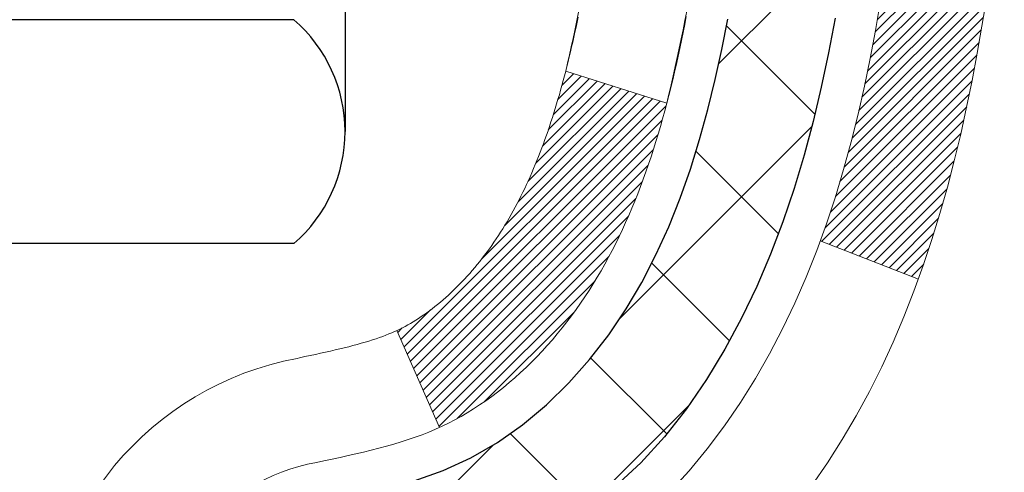
# Model space of a CAD drawing. Extents: x -7 to 3254, y -7 to 1977.
# Drawn here: x 25 to 26, y 19 to 20 of the extents above; entities that cross this region are included whole.
import ezdxf

# ---------------------------------------------------------------- set-up
doc = ezdxf.new("R2010")
doc.units = 0
doc.header["$LTSCALE"] = 5
doc.header["$MEASUREMENT"] = 0
doc.layers.get('DEFPOINTS').update_dxf_attribs({"linetype": 'CONTINUOUS'})
for name, color, linetype, lineweight in [('CONCRETE - H', 130, 'CONTINUOUS', 9), ('DECK COAT - H', 20, 'CONTINUOUS', 20), ('DECK COAT - L', 22, 'CONTINUOUS', 18), ('DIMS', 50, 'CONTINUOUS', 25), ('MIG FOOT - H', 251, 'CONTINUOUS', 20), ('MIG RETAINER - H', 251, 'CONTINUOUS', 20), ('PVC SIDESHEET - H', 170, 'CONTINUOUS', 20), ('PVC SIDESHEET - L', 150, 'CONTINUOUS', 25), ('SCREW - L', 1, 'CONTINUOUS', 25)]:
    doc.layers.add(name, color=color, linetype=linetype, lineweight=lineweight)
doc.dimstyles.get("Standard").update_dxf_attribs({"dimtxt": 0.18, "dimasz": 0.18, "dimexe": 0.18, "dimexo": 0.0625, "dimgap": 0.09, "dimtad": 0, "dimtih": 1, "dimtoh": 1, "dimdec": 4, "dimzin": 0, "dimdsep": 46, "dimtxsty": 'Standard', "dimcen": 0.09, "dimadec": 0, "dimazin": 0, "dimtfac": 1, "dimtdec": 4, "dimtofl": 0, "dimtmove": 0, "dimatfit": 3, "dimfxl": 1, "dimtolj": 1, "dimtzin": 0, "dimarcsym": 0})

# ---------------------------------------------------------------- blocks, each defined once
blk = doc.blocks.new('*D14')
at = {"layer": 'DEFPOINTS', "color": 0, "transparency": 16777216}
for p in [(28.53878052974039, 21.65950160167573), (25.02625727772944, 17.65967881988415), (34.79752373909636, 17.65967881988415)]:
    blk.add_point(p, dxfattribs=at)
at = {"layer": 'DIMS', "color": 0, "lineweight": -2, "transparency": 16777216}
for p, q in [((28.85878052974039, 21.65950160167573), (35.11752373909636, 21.65950160167573)), ((34.79752373909636, 21.33950160167573), (34.79752373909636, 20.39859058636997)), ((34.79752373909636, 17.97967881988415), (34.79752373909636, 18.90525725303664)), ((25.34625727772944, 17.65967881988415), (35.11752373909636, 17.65967881988415))]:
    blk.add_line(p, q, dxfattribs=at)
at = {"layer": 'DIMS', "color": 0, "transparency": 16777216}
for points in [[(34.74419040576303, 21.33950160167573), (34.8508570724297, 21.33950160167573), (34.79752373909636, 21.65950160167573)], [(34.74419040576303, 17.97967881988415), (34.8508570724297, 17.97967881988415), (34.79752373909636, 17.65967881988415)]]:
    blk.add_solid(points, dxfattribs=at)
at = {"layer": 'DIMS', "color": 0, "transparency": 16777216, "insert": (34.79752373909636, 19.65192391970331), "char_height": 0.32, "attachment_point": 5}
blk.add_mtext('\\A1;4 IN\\P [101.6mm]', dxfattribs=at)

msp = doc.modelspace()

# ---------------------------------------------------------------- hatches: boundary and pattern name
at = {"layer": 'CONCRETE - H'}
h = msp.add_hatch(dxfattribs=at)
h.set_pattern_fill('AR-CONC', color=256, scale=0.224)
h.set_pattern_definition([(49.99999999999999, (-1.5, 0), (1.606662809025688, -0.140564782361013), [0.168, -1.848]), (355, (-1.5, 0), (-0.31080298729312, 1.684910379488026), [0.1344, -1.4784]), (100.45144446, (-1.36611143456, -0.01171373056), (1.295859816668731, 1.54434557976973), [0.1427780300799999, -1.570558330879999]), (46.18420000000002, (-1.5, 0.448), (2.390620580704322, -0.3707631889764914), [0.2519999999999998, -2.771999999999998]), (96.63563549, (-1.3007816912, 0.4171029923199999), (2.093642758310271, 2.182025665734993), [0.21416716608, -2.3558388224]), (351.1841639899999, (-1.5, 0.448), (2.093642756922692, 2.182025664604778), [0.2016, -2.21760000224]), (21, (-1.276, 0.336), (1.337071796745354, -0.9018663150903589), [0.168, -1.848]), (326.0000000000001, (-1.276, 0.336), (0.545026343504343, 1.624336100904951), [0.1344, -1.4784]), (71.45144474, (-1.16457735104, 0.26084447424), (1.882098123875135, 0.7224697822862325), [0.1427780256, -1.57055833088]), (37.50000000000001, (-1.5, 0), (0.0272380759107311, 0.7456822325821376), [0, -1.46048, 0, -1.5008, 0, -1.484]), (7.499999999999999, (-1.5, 0), (0.5892757638704128, 0.8834822346164869), [0, -0.8556799999999999, 0, -1.42688, 0, -0.5655999999999999]), (327.5, (-1.99952, 0), (1.195762257026196, -0.05052291268501065), [0, -0.5599999999999999, 0, -1.7472, 0, -2.3184]), (317.5, (-2.22352, 0), (1.306337019326945, 0.2242351604243917), [0, -0.728, 0, -1.16032, 0, -1.6464])])
edge = h.paths.add_edge_path()
edge.add_spline(control_points=[(32.69927418167163, 21.65950160167573), (32.80308965495995, 20.8196230168231), (31.26396822663185, 19.42202943257483), (29.53854187951927, 18.75374788484551), (26.73823351176201, 17.49161656178536), (30.53756330917896, 14.49683130026825), (31.52938029510904, 12.1610996031932), (31.70906132253268, 10.45970625554892), (31.89999614133069, 10.20667729843136)], knot_values=[0, 0, 0, 0, 2.344386042492308, 5.020283307848061, 6.384783287382669, 9.96325625034081, 14.14832394200376, 15.01834561970188, 15.01834561970188, 15.01834561970188, 15.01834561970188], degree=3, periodic=0)
edge.add_line((31.89999614133072, 10.20667729842931), (31.40699297333288, 10.20667729842999))
edge.add_line((31.40699297333288, 10.20667729842999), (31.40699145735357, 10.40352730694313))
edge.add_line((31.40699145735357, 10.40352730694313), (30.73731078930871, 10.40352730694313))
edge.add_arc((30.73731078960908, 10.44289730922541), 0.03937000228227561, 239.9949062257696, 269.99999956285984, ccw=False)
edge.add_line((30.71762275735594, 10.40880363729489), (30.58186184973569, 10.48718523379056))
edge.add_arc((30.52674688169085, 10.39171630694306), 0.1102359999999759, 60.00181964784088, 89.99999999986704)
edge.add_line((30.52674688169111, 10.50195230694304), (29.61878894066205, 10.50195230694304))
edge.add_arc((29.61878894096699, 10.54132230925677), 0.03937000231373489, 239.9949062406852, 269.9999995562159, ccw=False)
edge.add_line((29.59910090870699, 10.50722863729389), (28.91901372254808, 10.89987664005251))
edge.add_arc((28.8590168137755, 10.79595180693752), 0.120000000001015, 60.0017042686456, 89.99999999981172)
edge.add_line((28.8590168137759, 10.91595180693854), (28.64757543121608, 10.91595180693888))
edge.add_arc((28.64757543152055, 10.95532180847123), 0.03937000153235282, 224.9937611146642, 269.99999955690873, ccw=False)
edge.add_line((28.61973360528566, 10.9274860449185), (28.50327011310822, 11.04394953709605))
edge.add_arc((28.25356813880034, 10.79424756278793), 0.3531319186177136, 45.00000000002731, 76.09799910886444)
edge.add_arc((27.96428354571838, 9.625477789348086), 1.557170273115288, 76.09799910896263, 103.902000891072)
edge.add_arc((27.67499895263558, 10.79424756278749), 0.3531319186179381, 103.9020008911378, 132.1169401458552)
edge.add_line((27.43817245693387, 11.05619290609489), (27.30883045419828, 10.92748301296693))
edge.add_arc((27.28099165978575, 10.9553218075874), 0.0393700007653479, 269.9955881795919, 314.99999978601807, ccw=False)
edge.add_line((27.28098862826451, 10.91595180693876), (25.57008352578053, 10.91595180693876))
edge.add_arc((25.57008655793494, 10.95532180702126), 0.039370000199261, 180.0000001201143, 269.995587258074, ccw=False)
edge.add_line((25.53071655773567, 10.95532180693873), (25.53071655773303, 19.01321393257977))
edge.add_arc((25.57008655773292, 19.01321393257988), 0.03936999999988444, 107.3023772371983, 180.0000000001551, ccw=False)
edge.add_arc((25.43077451696455, 19.46042804641631), 0.4290404058597112, 287.3023772372098, 306.9749010396969)
edge.add_arc((25.35428817715607, 19.52253613855562), 0.5251995961843856, 309.5666441756388, 345.6920565175208)
edge.add_arc((24.28433799075716, 19.80939116537231), 1.63290906560907, 345.217068611541, 355.180803583359)
edge.add_arc((24.55350446293451, 19.57546324093385), 1.361411651893393, 4.074979495409384, 18.33505396015865)
edge.add_arc((25.41903384066638, 19.86801814570399), 0.4478254090914569, 17.6402559384997, 71.87109708272652)
edge.add_arc((25.58911160923022, 20.34520170995045), 0.06004988997906426, 193.4822306558422, 239.2153921070128, ccw=False)
edge.add_line((25.53071655773303, 20.33120145112649), (25.53071655773303, 20.52043649998505))
edge.add_line((25.53071655773303, 20.52043649998505), (25.43229155773335, 20.52043649998505))
edge.add_line((25.43229155773335, 20.52043649998505), (25.43229155773335, 20.52498905610518))
edge.add_arc((25.47166155773328, 20.52498905610538), 0.03936999999993063, 122.9031521392821, 180.0000000002792, ccw=False)
edge.add_line((25.45027496109751, 20.55804371363398), (25.76549290155331, 20.76199194510689))
edge.add_arc((25.58452081462713, 20.96314193934618), 0.2705775608377149, 311.9773110940579, 358.5307111492655)
edge.add_line((25.85500941294345, 20.95620402829455), (26.14292209315542, 20.95620402829449))
edge.add_arc((26.1441259346988, 21.03374034423142), 0.07754566089428988, 269.1104878121774, 360.8895121878594)
edge.add_line((26.22166225063572, 21.03494418577485), (26.22166225063572, 21.65950160167561))
edge.add_line((26.22166225063572, 21.65950160167561), (32.69927418167165, 21.65950160167561))
h.paths.add_polyline_path([(28.47058754967379, 13.63351960600809), (35.55630183538808, 13.63351960600809), (35.55630183538808, 15.18018627267476), (28.47058754967379, 15.18018627267476)], flags=9)
at = {"layer": 'DECK COAT - H'}
h = msp.add_hatch(dxfattribs=at)
h.set_pattern_fill('ANSI31', color=256, scale=0.03937, style=0)
h.set_pattern_definition([(45, (-158.9973999212224, 99.10982029619605), (-0.003479849246914297, 0.003479849246914297), [])])
h.paths.add_polyline_path([(25.81655508377753, 19.49654826021752), (25.8200730661722, 19.51525563715414), (25.82328539047239, 19.53399379327537), (25.8262286864707, 19.55275904003143), (25.82893958395971, 19.57154768887209), (25.83145471273201, 19.59035605124767), (25.83214515023337, 19.59587265522792), (25.90167739238507, 19.58860616923072), (25.89959309508401, 19.57306058105506), (25.89698905056389, 19.5547020008281), (25.89422272982529, 19.53639460015084), (25.89126866291929, 19.51814641187296), (25.88810137989731, 19.49996546884459), (25.88469541081042, 19.48185980391564), (25.88102528570994, 19.46383744993601), (25.87706553464704, 19.44590643975549), (25.87279068767305, 19.4280748062241), (25.86817527483925, 19.41035058219164), (25.86319382619672, 19.39274180050812), (25.85782087179689, 19.37525649402333), (25.85203094169083, 19.3579026955873), (25.84873139594879, 19.34878911958684), (25.78310449577407, 19.37439114908908), (25.78723964669132, 19.38580278568325), (25.79323637204516, 19.40394192560858), (25.79875490256234, 19.42225019193118), (25.80382058833698, 19.44069614790872), (25.80845877946285, 19.45924835679908), (25.8126948260342, 19.47787538186002)])
h.paths.add_polyline_path([(25.78723964669132, 19.95861259802301), (25.78073937640693, 19.97655117480893), (25.77371021109786, 19.99425775171322), (25.76612680067012, 20.01170089199387), (25.7579637950297, 20.02884915890864), (25.75294371012376, 20.038480559901), (25.81732133369951, 20.068201162264), (25.82420702261595, 20.0544055277678), (25.83190723832445, 20.03769647663022), (25.83909830170887, 20.02079354484896), (25.84579856592984, 20.00372694565645), (25.85203094169083, 19.98651268811896), (25.85782087179689, 19.96915888968293), (25.86319382619672, 19.95167358319814), (25.86817527483925, 19.93406480151462), (25.87279068767305, 19.91634057748216), (25.87706553464704, 19.89850894395077), (25.88102528570994, 19.88057793377025), (25.88469541081042, 19.86255557979062), (25.88810137989731, 19.84444991486167), (25.88999059557148, 19.83360537640361), (25.82120433111527, 19.82256084272522), (25.8200730661722, 19.82915974655212), (25.81655508377753, 19.84786712348863), (25.8126948260342, 19.86654000184613), (25.80845877946285, 19.88516702690718), (25.80382058833698, 19.90371923579754), (25.79875490256234, 19.92216519177508), (25.79323637204516, 19.94047345809757)])
h.paths.add_polyline_path([(25.45984752572872, 20.33119979502554), (25.45984752572861, 20.44509088886649), (25.53071352572874, 20.44509088886649), (25.53071352572874, 20.33120145112649, 0.3282883506356928), (25.55837431735858, 20.29361300423976), (25.57564725845191, 20.28708700744492), (25.59282385462632, 20.28037262737654), (25.60980776096278, 20.27328148076116), (25.62650263254238, 20.26562518432512), (25.6428121244461, 20.25721535479487), (25.64299889020583, 20.25710550952418), (25.60570603884787, 20.19505184816454), (25.58992136742529, 20.20297919066148), (25.57258260536469, 20.21094656908564), (25.5550011284929, 20.21854220586225), (25.53729829421502, 20.22595197181487, -0.3282898029372686)])
h.paths.add_polyline_path([(25.56332591835269, 19.37134934753372), (25.56485193327217, 19.37354445651725), (25.5663571819066, 19.37576427610917), (25.56784231503627, 19.37800934543075), (25.56930753739914, 19.38027969957646), (25.5707530537336, 19.38257537364062), (25.5721790687777, 19.38489640271801), (25.57358578726974, 19.38724282190275), (25.57497341394776, 19.38961466628972), (25.57634215355017, 19.39201197097303), (25.57769221081514, 19.39443477104747), (25.57902379048073, 19.39688310160737), (25.58033709728511, 19.39935699774706), (25.58163233596667, 19.40185649456144), (25.58290971126348, 19.40438162714473), (25.58416941522216, 19.4069324141344), (25.58541127134811, 19.40950836302191), (25.58663530167894, 19.41210915002112), (25.5878417049463, 19.41473466634339), (25.58903067988206, 19.41738480320019), (25.59020242521808, 19.42005945180277), (25.59135713968601, 19.42275850336272), (25.5924950220176, 19.42548184909116), (25.59361627094484, 19.42822938019968), (25.59472108519947, 19.43100098789965), (25.59580966351325, 19.43379656340231), (25.59688220461805, 19.43661599791913), (25.59793890724552, 19.43945918266159), (25.59897997012752, 19.44232600884094), (25.60000559199602, 19.44521636766864), (25.60101597158257, 19.44813015035594), (25.60201130761902, 19.45106724811431), (25.60299179883725, 19.45402755215524), (25.60395764396912, 19.45701095369007), (25.60490904174628, 19.46001734393006), (25.60584619090048, 19.46304661408668), (25.6067692901637, 19.46609865537128), (25.60767853826758, 19.46917335899535), (25.6085741339441, 19.47227061617012), (25.6094561379, 19.47538943701612), (25.61032420082677, 19.47852602866861), (25.61117848921515, 19.48167965478648), (25.61201922979558, 19.48484995223065), (25.61281466147466, 19.48791336451391), (25.68048283596181, 19.46654860932789), (25.67909812640971, 19.46136497263693), (25.67767480022735, 19.45620044311123), (25.67621176846649, 19.45105608207028), (25.67470733322318, 19.445934479093), (25.67315986477195, 19.44083766537868), (25.67156809486596, 19.43576662141287), (25.66993075525795, 19.4307223276811), (25.6682465777011, 19.42570576466856), (25.66651429394813, 19.42071791286081), (25.66473263575199, 19.41575975274337), (25.66290033486575, 19.41083226480156), (25.66101612304226, 19.40593642952091), (25.65907873203457, 19.40107322738673), (25.65708689359565, 19.39624363888457), (25.65503933947821, 19.39144864449973), (25.65293480143544, 19.38668922471798), (25.65077201122006, 19.38196636002429), (25.64854970058514, 19.37728103090443), (25.64626660128363, 19.3726342178437), (25.6439214450686, 19.36802690132764), (25.64151296369266, 19.36346006184156), (25.63903988890911, 19.35893467987101), (25.63650095247056, 19.35445173590129), (25.63389488613029, 19.35001221041794), (25.63122042164093, 19.3456170839065), (25.62847629075566, 19.34126733685217), (25.62566122522742, 19.33696394974059), (25.62277395680883, 19.33270790305708), (25.6198132172533, 19.32850017728707), (25.61677774016619, 19.32434175439572), (25.61366773104885, 19.32023484643206), (25.61048526557443, 19.31618335814231), (25.60723211295306, 19.31219099482006), (25.60391004239489, 19.30826146175876), (25.60052082311017, 19.30439846425166), (25.59706622430883, 19.30060570759234), (25.59354801520112, 19.29688689707392), (25.58996796499719, 19.2932457379902), (25.58632784290717, 19.28968593563432), (25.5826294181411, 19.28621119529986), (25.57887445990923, 19.28282522228027), (25.5750647374216, 19.27953172186868), (25.57120215002828, 19.27633412143665), (25.56728865131834, 19.27323538150914), (25.56332604656404, 19.27023857290474), (25.55931614058443, 19.26734676710974), (25.55526073819874, 19.26456303561018), (25.55116164422589, 19.26189044989222), (25.54702550606021, 19.25933470433993), (25.54285631574646, 19.25689977718433), (25.5386474318849, 19.25458369991109), (25.53439212432443, 19.25238445501803), (25.53008366291385, 19.25030002500283), (25.52834654980325, 19.24951598697827), (25.49996678968512, 19.31444497203516), (25.50274807706683, 19.3157776987715), (25.50630021752033, 19.31763823118898), (25.50985923914402, 19.3196648207023), (25.51346646912179, 19.32188507604268), (25.51710124555598, 19.32429086412354), (25.52075930797071, 19.32688390360055), (25.52441884794587, 19.32965271133649), (25.52716120561331, 19.33186105967489), (25.52898792003032, 19.33337692832855), (25.53081109920379, 19.33493500245662), (25.53262978594762, 19.33653469988813), (25.53444302307594, 19.33817543845178), (25.53624985340286, 19.3398566359766), (25.53804931974264, 19.3415777102915), (25.53984046490916, 19.34333807922506), (25.54162159165617, 19.3451363882741), (25.54339052500291, 19.34697044414848), (25.54514631396887, 19.34883908432504), (25.54688802657824, 19.35074116424867), (25.54861473085487, 19.35267553936499), (25.55032549482314, 19.35464106511891), (25.5520193865068, 19.35663659695579), (25.55369547393025, 19.35866099032079), (25.55535282511744, 19.36071310065914), (25.55699050809244, 19.36279178341611), (25.55860759087943, 19.36489589403685), (25.56020314150226, 19.36702428796649), (25.56177622798543, 19.3691758206504)])
h.paths.add_polyline_path([(25.62113391755088, 19.82035368125558), (25.62043806570625, 19.82369570978049), (25.61973138681674, 19.82702542464595), (25.61901365415201, 19.83034246271323), (25.61828464098198, 19.83364646084327), (25.61754412057621, 19.83693705589722), (25.61679186620461, 19.84021388473626), (25.61602765113673, 19.84347658422131), (25.61525124864238, 19.84672479121365), (25.61446243199146, 19.8499581425741), (25.61366097445341, 19.85317627516393), (25.61284664929826, 19.85637882584398), (25.61201922979558, 19.85956543147573), (25.61117848921515, 19.86273572891979), (25.61032420082665, 19.86588935503765), (25.6094561379, 19.86902594669014), (25.6085741339441, 19.87214476753626), (25.60767853826758, 19.87524202471103), (25.6067692901637, 19.87831672833509), (25.60584619090048, 19.88136876961958), (25.60490904174617, 19.88439803977631), (25.60395764396901, 19.8874044300163), (25.60299179883725, 19.89038783155102), (25.60201130761902, 19.89334813559195), (25.60101597158257, 19.89628523335033), (25.60000559199591, 19.89919901603774), (25.59897997012752, 19.90208937486533), (25.59793890724552, 19.90495620104467), (25.59688220461805, 19.90779938578713), (25.59580966351325, 19.91061882030395), (25.59472108519947, 19.91341439580661), (25.59361627094484, 19.91618600350658), (25.5924950220176, 19.91893353461511), (25.5913571396859, 19.92165688034366), (25.59020242521797, 19.92435593190349), (25.58873767736998, 19.92769939371634), (25.65345096988847, 19.95655884231529), (25.65503933947809, 19.95296673920653), (25.65708689359553, 19.94817174482169), (25.65907873203457, 19.94334215631953), (25.66101612304226, 19.93847895418536), (25.66290033486564, 19.93358311890471), (25.66473263575188, 19.92865563096289), (25.66651429394801, 19.92369747084545), (25.66824657770098, 19.9187096190377), (25.66993075525795, 19.91369305602517), (25.67156809486585, 19.9086487622934), (25.67315986477195, 19.90357771832758), (25.67470733322307, 19.89848090461338), (25.67621176846649, 19.89335930163598), (25.67767480022735, 19.88821494059503), (25.67909812640971, 19.88305041106945), (25.68048283596181, 19.87786677437849), (25.68183001228181, 19.87266507686046), (25.68314073876752, 19.86744636485422), (25.68441609881734, 19.86221168469807), (25.68565717582908, 19.85696208273076), (25.6868650532009, 19.85169860529048), (25.68804081433075, 19.84642229871598), (25.68918554261666, 19.8411342093459), (25.6903003214569, 19.83583538351853), (25.69138623424942, 19.83052686757252), (25.69244436439214, 19.82520970784638), (25.69347579528335, 19.81988495067866), (25.69448161032085, 19.81455364240774), (25.69546289290292, 19.80921682937252), (25.69642072622764, 19.80387555706305), (25.69735573518165, 19.79852886121272), (25.6982684871947, 19.79317528456123), (25.69915992561482, 19.78781490531252), (25.70003099379039, 19.78244780167016), (25.70088263506966, 19.7770740518382), (25.70171579280066, 19.77169373402067), (25.70253141033174, 19.76630692642117), (25.70333043101095, 19.76091370724372), (25.70411379818654, 19.75551415469236), (25.70488245520687, 19.75010834697058), (25.70563734541997, 19.74469636228251), (25.70637941217399, 19.73927827883209), (25.7071095988174, 19.73385417482301), (25.70782884869811, 19.72842412845931), (25.70853810516462, 19.7229882179448), (25.70923831156483, 19.7175465214833), (25.70965793740845, 19.71424371721524), (25.63876292681118, 19.70997347870717), (25.63847041509825, 19.71225118476455), (25.63800208673217, 19.71586424011387), (25.63753034157264, 19.71946813479325), (25.63705489941231, 19.72306297265901), (25.63657548004346, 19.72664885756761), (25.63609180325852, 19.73022589337539), (25.6356035888499, 19.73379418393903), (25.63511055661002, 19.73735383311474), (25.63461242633116, 19.74090494475887), (25.63410891780586, 19.74444762272798), (25.63359975082653, 19.7479819708784), (25.63308464518548, 19.7515080930667), (25.6325633206751, 19.75502609314923), (25.63203549708794, 19.75853607498219), (25.63150089421629, 19.76203814242227), (25.63095923185256, 19.76553239932581), (25.63041022978916, 19.76901894954914), (25.62985360781863, 19.77249789694893), (25.62928908573315, 19.7759693453812), (25.62871638332524, 19.77943339870272), (25.62813522038721, 19.78289016076984), (25.62754531671169, 19.78633973543877), (25.62694639209087, 19.7897822265662), (25.62633816632285, 19.79321773799278), (25.62572076854804, 19.79664520279094), (25.62509435757033, 19.80006325904093), (25.62445870665965, 19.80347154360435), (25.62381358908556, 19.8068696933418), (25.62315877811795, 19.81025734511455), (25.62249404702641, 19.81363413578389), (25.62181916908082, 19.8169997022104)])
h.paths.add_polyline_path([(25.26299752572891, 20.25370428299003), (25.26299752572891, 20.35010669840834), (25.33386352572893, 20.35010669840823), (25.33386352572904, 20.2537042829898, 0.3551910535763119), (25.44352315157005, 20.11881224191289), (25.42320586962637, 20.05074676763853, -0.3471262797452057)])
at = {"layer": 'MIG FOOT - H'}
h = msp.add_hatch(dxfattribs=at)
h.set_pattern_fill('ANSI31', color=256, scale=1.9685, style=0)
h.set_pattern_definition([(45, (-924.3810713689742, -445.903165123815), (-0.1739924623457148, 0.1739924623457148), [])])
h.paths.add_polyline_path([(25.19077901376124, 20.42233679842091), (25.02677901376126, 20.42233679842091), (25.02677901376171, 19.85983679842091), (25.1907790137617, 19.85983679842091)])
edge = h.paths.add_edge_path()
edge.add_line((25.19077901376079, 19.48483679842091), (25.02677901376194, 19.48483679842091))
edge.add_line((25.02677901376194, 19.48483679842091), (25.0267790137616, 10.81100679842108))
edge.add_arc((25.38110901376172, 10.81100679842108), 0.3543300000001182, 180.0000000000092, 269.9999999999816)
edge.add_line((25.3811090137616, 10.45667679842119), (27.74552898276147, 10.45667679842119))
edge.add_line((27.74552898276147, 10.45667679842119), (27.74552898276124, 10.62067679842117))
edge.add_line((27.74552898276124, 10.62067679842117), (25.3811090137616, 10.62067679842117))
edge.add_arc((25.38110901376149, 10.81100679842108), 0.1903299999999604, 179.9999999999829, 270.0000000000342, ccw=False)
edge.add_line((25.19077901376158, 10.81100679842108), (25.19077901376079, 19.4848367984208))
h.paths.add_polyline_path([(28.71427901376148, 10.62067679842117), (28.18303204476138, 10.62067679842094), (28.18303204476126, 10.45667679842096), (28.71427901376148, 10.45667679842119)])
at = {"layer": 'MIG RETAINER - H'}
h = msp.add_hatch(dxfattribs=at)
h.set_pattern_fill('ANSI31', color=256, scale=0.47, style=0)
h.set_pattern_definition([(45, (-924.3810713689742, -416.6020214302592), (-0.04154252339470966, 0.04154252339470967), [])])
h.paths.add_polyline_path([(24.78877901376313, 18.750336798421), (24.7887790137612, 19.45145370555529), (24.86307534804382, 19.51603852361596), (25.02677901376205, 19.51603852361596), (25.02677901376217, 18.750336798421)])
edge = h.paths.add_edge_path()
edge.add_arc((25.56877901376004, 21.19933679842335), 0.07800000000003138, 270.000000000501, 360.0000000000418)
edge.add_line((25.64677901376012, 21.19933679842335), (25.64677901375978, 21.46233679842042))
edge.add_arc((25.66677901375999, 21.46233679842065), 0.02000000000020918, 90.00000000195422, 180.0000000006514, ccw=False)
edge.add_line((25.66677901375931, 21.48233679842075), (25.75377901375919, 21.48233679842257))
edge.add_arc((25.75377901375987, 21.45233679842259), 0.03000000000002956, 2.1719870346714742e-10, 90.0000000013028, ccw=False)
edge.add_line((25.78377901375984, 21.45233679842282), (25.78377901376052, 20.91733679841569))
edge.add_arc((25.6267790137606, 20.91733679841546), 0.1569999999999254, -90.00000000033191, 6.230038707144558e-11, ccw=False)
edge.add_line((25.62677901375969, 20.76033679841554), (25.46051869880239, 20.76033679841645))
edge.add_arc((25.46051869881308, 20.68159711338488), 0.07873968503150763, 90.00000000777618, 177.4144840053407)
edge.add_arc((25.2669762397469, 20.69033679842038), 0.114999999999426, 275.2124696741832, 357.41448399788595, ccw=False)
edge.add_arc((25.27560692507211, 20.59572965666699), 0.02000000000000517, 160.3257550186187, 275.2124696744299, ccw=False)
edge.add_arc((25.14555995864077, 20.64222727085529), 0.1181095275611714, 340.3257550185371, 642.6342225154141)
edge.add_arc((25.1757681188011, 20.50746188708409), 0.02000000000040289, -10.621520467928804, 102.63422251394002, ccw=False)
edge.add_arc((25.11777901376104, 20.51833679842206), 0.07899999999997757, 270.0000000008245, 349.3784795304081, ccw=False)
edge.add_line((25.11777901376217, 20.43933679842199), (25.04377901376097, 20.43933679842085))
edge.add_arc((25.0437790137612, 20.42233679842091), 0.01699999999999591, 90.00000000076633, 180)
edge.add_line((25.02677901376114, 20.42233679842091), (25.02677901376171, 19.82863507322564))
edge.add_line((25.02677901376171, 19.82863507322564), (24.86307534804382, 19.82863507322564))
edge.add_line((24.86307534804382, 19.82863507322564), (24.7887790137612, 19.89321989128642))
edge.add_line((24.7887790137612, 19.89321989128653), (24.78877901375984, 21.45233679842009))
edge.add_arc((24.81877901375969, 21.45233679842009), 0.02999999999985903, 90.00000000043423, 180.0000000002171, ccw=False)
edge.add_line((24.81877901375947, 21.48233679842006), (24.88377901375964, 21.48233679842075))
edge.add_arc((24.88377901375986, 21.46233679842065), 0.01999999999998181, 0, 90.00000000065143, ccw=False)
edge.add_line((24.90377901375984, 21.46233679842065), (24.90377901376019, 21.19933679841925))
edge.add_arc((24.98177901376016, 21.19933679841925), 0.07799999999997453, 180.0000000000835, 270.0000000004176)
edge.add_line((24.98177901376073, 21.12133679841928), (24.98577901376075, 21.12133679841928))
edge.add_arc((24.98577901376029, 21.19933679841925), 0.07799999999986085, 270.000000000334, 360.0000000001671)
edge.add_line((25.06377901376015, 21.19933679841948), (25.06377901375981, 21.46233679842008))
edge.add_arc((25.08377901375979, 21.46233679842008), 0.01999999999998181, 90.00000000032571, 180, ccw=False)
edge.add_line((25.08377901375968, 21.48233679842006), (25.22522566181601, 21.48233679842097))
edge.add_line((25.22522566181601, 21.48233679842097), (25.22522566181601, 21.15144159220368))
edge.add_line((25.22522566181601, 21.1514415922038), (25.24451122421374, 21.13211098530188))
edge.add_line((25.24451122421374, 21.13211098530188), (25.24451122421374, 21.05496873571666))
edge.add_line((25.24451122421374, 21.05496873571666), (25.30236791140237, 21.0163976109237))
edge.add_line((25.30236791140237, 21.0163976109237), (25.360224598591, 21.05496873571666))
edge.add_line((25.360224598591, 21.05496873571666), (25.360224598591, 21.13211098530188))
edge.add_line((25.360224598591, 21.13211098530188), (25.37951016098782, 21.1513965476979))
edge.add_line((25.37951016098782, 21.15139654769801), (25.37951016098782, 21.48233679842109))
edge.add_line((25.37951016098782, 21.48233679842097), (25.46677901375983, 21.4823367984212))
edge.add_arc((25.46677901375983, 21.46233679842122), 0.01999999999998181, 0, 90, ccw=False)
edge.add_line((25.48677901375981, 21.46233679842122), (25.48677901376016, 21.19933679842312))
edge.add_arc((25.56477901376024, 21.19933679842335), 0.07800000000008822, 180.000000000167, 270.000000000334)
edge.add_line((25.5647790137607, 21.12133679842326), (25.56877901376072, 21.12133679842326))
at = {"layer": 'PVC SIDESHEET - H'}
h = msp.add_hatch(dxfattribs=at)
h.set_pattern_fill('ANSI37', color=256, scale=0.59055, style=0)
h.set_pattern_definition([(45, (-158.9973999212224, 99.10982029619605), (-0.05219773870371446, 0.05219773870371446), []), (135, (-158.9973999212224, 99.10982029619605), (-0.05219773870371446, -0.05219773870371446), [])])
h.paths.add_polyline_path([(25.36142252572915, 20.45111725978801), (25.36142252572904, 20.52498905610524, -0.2544175294253038), (25.41177605514861, 20.61754209718571), (25.63264591740437, 20.76044645639693, 0.4033078353723514), (25.7837790137188, 20.9173367984872), (25.78377901371869, 20.94218676448223, 0.02353096692885778), (25.78465002572773, 20.9606842985355), (25.78465002572614, 21.45871479853518, 0.4142135623729873), (25.76102802572609, 21.48233679853512), (25.38110752596253, 21.48233679853409), (25.38110752596242, 21.54139191408022), (25.40571363152003, 21.5610767985264), (25.74412045860254, 21.56107679852731, -0.4142135623730915), (25.85435645860287, 21.45084079852755), (25.85435645860423, 20.9606842985355, -0.213440768600962), (25.7654898695489, 20.76199194510706), (25.45027192909322, 20.55804371363398, 0.2544175294251872), (25.43228852572895, 20.52498905610524), (25.43228852572918, 20.45111725978801), (25.43228852572906, 20.26865915882966, 0.3306422189433676), (25.47425922835555, 20.21212934538299), (25.49801950025426, 20.2050577337419), (25.52107710022585, 20.1977975693943), (25.5437528804149, 20.18997775963622), (25.56589054808035, 20.18136922122186), (25.58733381048103, 20.17174287090505), (25.60792637487589, 20.16086962543964), (25.62751194852387, 20.14852040157972), (25.64593427008174, 20.13446620403748), (25.66307935188172, 20.11859646385174), (25.67895901129475, 20.10115304483155), (25.69360836266958, 20.08244307540859), (25.70706252035507, 20.06277368401526), (25.71935691791657, 20.0424499238312), (25.73054259835715, 20.02167536987166), (25.74069295583581, 20.0005082905485), (25.74988241468952, 19.97899375872713), (25.75818032241193, 19.95716218433709), (25.76565376589576, 19.93503744823998), (25.77236982168495, 19.91264340140877), (25.77839556632387, 19.89000389481645), (25.78379807635622, 19.86714277943553), (25.78864442832617, 19.84408390623899), (25.79300169877774, 19.82085112619971), (25.796936964255, 19.79746829029044), (25.80051730130197, 19.77395924948392), (25.80380978646269, 19.75034785475314), (25.80688149628111, 19.72665795707074), (25.80979950730136, 19.7029134074097), (25.8126308960675, 19.67913805674264, -0.05933499155532457), (25.81261824835781, 19.66517112334496), (25.80979950730136, 19.64150197629657), (25.80688149628111, 19.61775742663541), (25.80380978646269, 19.59406752895312), (25.80051730130197, 19.57045613422223), (25.796936964255, 19.54694709341571), (25.79300169877774, 19.52356425750644), (25.78864442832617, 19.50033147746716), (25.78379807635622, 19.47727260427074), (25.77839556632387, 19.45441148888982), (25.77236982168495, 19.43177198229738), (25.76565376589576, 19.40937793546628), (25.75818032241193, 19.38725319936917), (25.74988241468952, 19.36542162497891), (25.74069295583581, 19.34390709315765), (25.73054259835715, 19.32274001383449), (25.71935691791657, 19.30196545987506), (25.70706252035507, 19.28164169969101), (25.69360836266958, 19.26197230829767), (25.67895901129475, 19.24326233887471), (25.66307935188172, 19.2258189198544), (25.64593427008174, 19.20994917966878), (25.62751194852387, 19.19589498212655), (25.60792637487589, 19.18354575826662), (25.58733381048103, 19.1726725128011), (25.56589054808035, 19.16304616248429), (25.5437528804149, 19.15443762406993), (25.52107710022585, 19.14661781431197), (25.49801950025426, 19.13935764996437), (25.47473637324106, 19.13242804778098, 0.3329817396557117), (25.43228852572872, 19.07575622487717), (25.36142252573882, 19.07575622487717), (25.36142252572904, 19.09071110071623, -0.3608117966093517), (25.45130513974505, 19.19905183809145), (25.47162295642636, 19.20339783115354), (25.49176633902073, 19.20816029397518), (25.51156085344064, 19.21375569631594), (25.53083206559916, 19.22060050793549), (25.54940703768875, 19.22910343468662), (25.5671633359367, 19.23941112674821), (25.58404001472093, 19.25135118416607), (25.59997984822689, 19.26473190562773), (25.61492561063949, 19.27936158982003), (25.62882007614382, 19.29504853543027), (25.64160601892502, 19.31160104114552), (25.65323734991887, 19.32883787690535), (25.6637532915214, 19.34665802615574), (25.67323251088715, 19.36499756000283), (25.6817538886329, 19.38379275025896), (25.68939630537614, 19.40297986873712), (25.69623864173377, 19.42249518724951), (25.70235977832294, 19.44227497760913), (25.70783859576079, 19.46225551162841), (25.71275397466445, 19.48237306112001), (25.71718419983802, 19.50256512923475), (25.72119386309339, 19.52279751776096), (25.72483386919862, 19.54306431483393), (25.72815452829798, 19.56336083746861), (25.73120615053574, 19.58368240267974), (25.73403904605595, 19.60402432748207), (25.73670352500312, 19.62438192889054), (25.7392498975214, 19.64475052391991), (25.74171652459722, 19.66502720264326, 0.06060086340155051), (25.74172847375507, 19.67928995412124), (25.7392498975214, 19.69966485978635), (25.73670352500312, 19.72003345481572), (25.73403904605595, 19.7403910562242), (25.73120615053574, 19.76073298102652), (25.72815452829798, 19.78105454623766), (25.72483386919862, 19.80135106887222), (25.72119386309339, 19.8216178659453), (25.71718419983802, 19.84185025447151), (25.71275397466445, 19.86204232258613), (25.70783859576079, 19.88215987207785), (25.70235977832294, 19.90214040609713), (25.69623864173377, 19.92192019645664), (25.68939630537614, 19.94143551496914), (25.6817538886329, 19.96062263344719), (25.67323251088715, 19.97941782370343), (25.6637532915214, 19.99775735755041), (25.65323734991887, 20.01557750680091), (25.64160601892502, 20.03281434256074), (25.62882007614382, 20.04936684827599), (25.61492561063949, 20.06505379388624), (25.59997984822689, 20.07968347807854), (25.58404001472093, 20.09306419954008), (25.5671633359367, 20.10500425695805), (25.54940703768875, 20.11531194901964), (25.53083206559916, 20.12381487577078), (25.51156085344064, 20.13065968739021), (25.49176633902073, 20.13625508973108), (25.47162295642636, 20.14101755255273), (25.45130513974505, 20.1453635456147, -0.3608117966100778), (25.36142252572904, 20.25370428299003)])

# ---------------------------------------------------------------- linework, layer by layer
at = {"layer": 'DECK COAT - L'}
for p, q in [((25.84878678009068, 19.34876751340958), (25.78316496137018, 19.37436756056091)), ((25.52835268571903, 19.24950194884751), (25.49996614408542, 19.31444644907832))]:
    msp.add_line(p, q, dxfattribs=at)
for points in [[(25.70965793740845, 19.71424371721524), (25.71396760981236, 19.67930015525609, -0.06026775604007103), (25.71396760981247, 19.66511522845018, -0.03359509241961115), (25.68048283596181, 19.46654860932789), (25.61281495890603, 19.48791327060654, 0.03200003056061227), (25.64257655332096, 19.66507100041404, 0.06064634744710538), (25.64257655330755, 19.67934438339886), (25.63876341067339, 19.7099735078517), (25.70965892259596, 19.71424377655636)], [(25.26299752572902, 19.09071110071635, -0.3608117966091343), (25.43313247368735, 19.29578463931919), (25.43475282068675, 19.29614915386945), (25.43837767900186, 19.29691479575727), (25.44193278614739, 19.29767093810084), (25.4454161802322, 19.29841934229931), (25.44882589936515, 19.29916176975199), (25.4521599816552, 19.29989998185771), (25.45541646521121, 19.30063574001552), (25.45859348909369, 19.30137085624266), (25.46169129048985, 19.30210766641413), (25.46470993976948, 19.3028471877809), (25.46764898041499, 19.30359000753161), (25.47050795590917, 19.30433671285515), (25.47328640973444, 19.30508789094061), (25.47598388537369, 19.30584412897655), (25.47859992630936, 19.30660601415194), (25.4811340760242, 19.30737413365567), (25.48358541827588, 19.30814887378106), (25.48595089924072, 19.30892922254223), (25.48822949126372, 19.30971436204071), (25.4904205424732, 19.31050359299489), (25.49252340099724, 19.31129621612341), (25.49453741496404, 19.31209153214478), (25.49646297678066, 19.31288908283055), (25.49831368285015, 19.31369353738545), (25.50011169976528, 19.31451440949762), (25.50187929411629, 19.31536139865317), (25.50363873249398, 19.31624420433819), (25.50540775018635, 19.31717077658583), (25.50718256653181, 19.31814066119442), (25.50896405274955, 19.31915508079304), (25.51075426414502, 19.32021570990274), (25.51255525602369, 19.3213242230447), (25.51436749583434, 19.32248144816207), (25.51618655009418, 19.32368544492395), (25.51801078920971, 19.32493559959617), (25.51983886996572, 19.32623144560158), (25.52166944914745, 19.32757251636279), (25.52350099979185, 19.32895826747573), (25.52533191313853, 19.33038797866696), (25.52716120561331, 19.33186105967489), (25.52898792003032, 19.33337692832855), (25.53081109920379, 19.33493500245662), (25.53262978594762, 19.33653469988813), (25.53444302307594, 19.33817543845178), (25.53624985340286, 19.3398566359766), (25.53804931974264, 19.3415777102915), (25.53984046490916, 19.34333807922506), (25.54162159165617, 19.3451363882741), (25.54339052500291, 19.34697044414848), (25.54514631396887, 19.34883908432504), (25.54688802657824, 19.35074116424867), (25.54861473085487, 19.35267553936499), (25.55032549482314, 19.35464106511891), (25.5520193865068, 19.35663659695579), (25.55369547393025, 19.35866099032079), (25.55535282511744, 19.36071310065914), (25.55699050809244, 19.36279178341611), (25.55860759087943, 19.36489589403685), (25.56020314150226, 19.36702428796649), (25.56177622798543, 19.3691758206504), (25.56332591835269, 19.37134934753372), (25.56485193327217, 19.37354445651725), (25.5663571819066, 19.37576427610917), (25.56784231503627, 19.37800934543075), (25.56930753739914, 19.38027969957646), (25.5707530537336, 19.38257537364062), (25.5721790687777, 19.38489640271801), (25.57358578726974, 19.38724282190275), (25.57497341394776, 19.38961466628972), (25.57634215355017, 19.39201197097303), (25.57769221081514, 19.39443477104747), (25.57902379048073, 19.39688310160737), (25.58033709728511, 19.39935699774706), (25.58163233596667, 19.40185649456144), (25.58290971126348, 19.40438162714473), (25.58416941522216, 19.4069324141344), (25.58541127134811, 19.40950836302191), (25.58663530167894, 19.41210915002112), (25.5878417049463, 19.41473466634339), (25.58903067988206, 19.41738480320019), (25.59020242521808, 19.42005945180277), (25.59135713968601, 19.42275850336272), (25.5924950220176, 19.42548184909116), (25.59361627094484, 19.42822938019968), (25.59472108519947, 19.43100098789965), (25.59580966351325, 19.43379656340231), (25.59688220461805, 19.43661599791913), (25.59793890724552, 19.43945918266159), (25.59897997012752, 19.44232600884094), (25.60000559199602, 19.44521636766864), (25.60101597158257, 19.44813015035594), (25.60201130761902, 19.45106724811431), (25.60299179883725, 19.45402755215524), (25.60395764396912, 19.45701095369007), (25.60490904174628, 19.46001734393006), (25.60584619090048, 19.46304661408668), (25.6067692901637, 19.46609865537128), (25.60767853826758, 19.46917335899535), (25.6085741339441, 19.47227061617012), (25.6094561379, 19.47538943701612), (25.61032420082677, 19.47852602866861), (25.61117848921515, 19.48167965478648), (25.61201922979558, 19.48484995223065), (25.61284664929826, 19.48803655786229), (25.61366097445341, 19.49123910854244), (25.61446243199146, 19.49445724113217), (25.61525124864249, 19.49769059249273), (25.61602765113673, 19.50093879948496), (25.61679186620461, 19.50420149897), (25.61754412057633, 19.50747832780904), (25.61828464098198, 19.51076892286311), (25.61901365415213, 19.51407292099326), (25.61973138681674, 19.51738995906042), (25.62043806570625, 19.52071967392588), (25.62113391755088, 19.52406170245068)], [(25.69347579528335, 19.52453043302772), (25.69244436439214, 19.51920567585999), (25.69138623424942, 19.51388851613375), (25.6903003214569, 19.50858000018785), (25.68918554261666, 19.50328117436048), (25.68804081433075, 19.49799308499028), (25.6868650532009, 19.4927167784159), (25.68565717582908, 19.48745330097562), (25.68441609881734, 19.4822036990082), (25.68314073876752, 19.47696901885205), (25.68183001228181, 19.47175030684581), (25.68048283596181, 19.46654860932789), (25.67909812640971, 19.46136497263693), (25.67767480022735, 19.45620044311123), (25.67621176846649, 19.45105608207028), (25.67470733322318, 19.445934479093), (25.67315986477195, 19.44083766537868), (25.67156809486596, 19.43576662141287), (25.66993075525795, 19.4307223276811), (25.6682465777011, 19.42570576466856), (25.66651429394813, 19.42071791286081), (25.66473263575199, 19.41575975274337), (25.66290033486575, 19.41083226480156), (25.66101612304226, 19.40593642952091), (25.65907873203457, 19.40107322738673), (25.65708689359565, 19.39624363888457), (25.65503933947821, 19.39144864449973), (25.65293480143544, 19.38668922471798), (25.65077201122006, 19.38196636002429), (25.64854970058514, 19.37728103090443), (25.64626660128363, 19.3726342178437), (25.6439214450686, 19.36802690132764), (25.64151296369266, 19.36346006184156), (25.63903988890911, 19.35893467987101), (25.63650095247056, 19.35445173590129), (25.63389488613029, 19.35001221041794), (25.63122042164093, 19.3456170839065), (25.62847629075566, 19.34126733685217), (25.62566122522742, 19.33696394974059), (25.62277395680883, 19.33270790305708), (25.6198132172533, 19.32850017728707), (25.61677774016619, 19.32434175439572), (25.61366773104885, 19.32023484643206), (25.61048526557443, 19.31618335814231), (25.60723211295306, 19.31219099482006), (25.60391004239489, 19.30826146175876), (25.60052082311017, 19.30439846425166), (25.59706622430883, 19.30060570759234), (25.59354801520112, 19.29688689707392), (25.58996796499719, 19.2932457379902), (25.58632784290717, 19.28968593563432), (25.5826294181411, 19.28621119529986), (25.57887445990923, 19.28282522228027), (25.5750647374216, 19.27953172186868), (25.57120215002828, 19.27633412143665), (25.56728865131834, 19.27323538150914), (25.56332604656404, 19.27023857290474), (25.55931614058443, 19.26734676710974), (25.55526073819874, 19.26456303561018), (25.55116164422589, 19.26189044989222), (25.54702550606021, 19.25933470433993), (25.54285631574646, 19.25689977718433), (25.5386474318849, 19.25458369991109), (25.53439212432443, 19.25238445501803), (25.53008366291385, 19.25030002500283), (25.52571531750186, 19.24832839236318), (25.52127335566456, 19.24646222658804), (25.5167437372462, 19.24468768429197), (25.51212883865685, 19.24299857105403), (25.50743133259562, 19.24138886946263), (25.50265389176172, 19.23985256210686), (25.49779918885406, 19.2383836315755), (25.49286989657173, 19.23697606045731), (25.48786868761397, 19.23562383134127), (25.48279823467965, 19.23432092681615), (25.477661210468, 19.23306132947071), (25.47246036362515, 19.23183897126783), (25.46719994822467, 19.23064649708054), (25.46188387824247, 19.22947611309779), (25.45651563450622, 19.22832022445378), (25.45109869784369, 19.22717123628205), (25.44621679324871, 19.22613702243517, 0.3608117966091343), (25.33386352572904, 19.09071110071635)]]:
    msp.add_lwpolyline(points, format="xyb", dxfattribs=at)
for points in [[(25.89422272982529, 19.53639460015084), (25.89126866291929, 19.51814641187296), (25.88810137989731, 19.49996546884459), (25.88469541081042, 19.48185980391564), (25.88102528570994, 19.46383744993601), (25.87706553464704, 19.44590643975549), (25.87279068767305, 19.4280748062241), (25.86817527483925, 19.41035058219164), (25.86319382619672, 19.39274180050812), (25.85782087179689, 19.37525649402333), (25.85203094169083, 19.3579026955873), (25.84579856592984, 19.34068843804981), (25.83909830170887, 19.32362183885731), (25.83190723832445, 19.30671890707605), (25.82420702261595, 19.29000985593846), (25.81597977806041, 19.27352638417891), (25.80720849641898, 19.25730076192507), (25.79788497888637, 19.24137105654368), (25.78800615433329, 19.22577870978022), (25.77756901526391, 19.21056520525541)], [(25.68247982069704, 19.20640110660302), (25.69538628622217, 19.22050148185438), (25.70755853111029, 19.23525367843398), (25.7190054913151, 19.25051681357591), (25.72974311153394, 19.26619899151125), (25.73979759101746, 19.2822799897675), (25.74919584408269, 19.29874426799107), (25.7579637950297, 19.31556622479762), (25.76612680067012, 19.33271449171228), (25.77371021109786, 19.35015763199293), (25.78073937640693, 19.36786420889733), (25.78723964669132, 19.38580278568325), (25.79323637204516, 19.40394192560858), (25.79875490256234, 19.42225019193118), (25.80382058833698, 19.44069614790872), (25.80845877946285, 19.45924835679908), (25.8126948260342, 19.47787538186002), (25.81655508377753, 19.49654826021752), (25.8200730661722, 19.51525563715414), (25.82328539047239, 19.53399379327537)]]:
    msp.add_lwpolyline(points, dxfattribs=at)
at = {"layer": 'PVC SIDESHEET - L'}
for points in [[(25.79300169877774, 19.52356425750644), (25.78864442832617, 19.50033147746716), (25.78379807635622, 19.47727260427074), (25.77839556632387, 19.45441148888982), (25.77236982168495, 19.43177198229738), (25.76565376589576, 19.40937793546628), (25.75818032241193, 19.38725319936917), (25.74988241468952, 19.36542162497891), (25.74069295583581, 19.34390709315765), (25.73054259835715, 19.32274001383449), (25.71935691791657, 19.30196545987506), (25.70706252035507, 19.28164169969101), (25.69360836266958, 19.26197230829767), (25.67895901129475, 19.24326233887471), (25.66307935188172, 19.2258189198544), (25.64593427008174, 19.20994917966878)], [(25.51156085344064, 19.21375569631594), (25.53083206559916, 19.22060050793549), (25.54940703768875, 19.22910343468662), (25.5671633359367, 19.23941112674821), (25.58404001472093, 19.25135118416607), (25.59997984822689, 19.26473190562773), (25.61492561063949, 19.27936158982003), (25.62882007614382, 19.29504853543027), (25.64160601892502, 19.31160104114552), (25.65323734991887, 19.32883787690535), (25.6637532915214, 19.34665802615574), (25.67323251088715, 19.36499756000283), (25.6817538886329, 19.38379275025896), (25.68939630537614, 19.40297986873712), (25.69623864173377, 19.42249518724951), (25.70235977832294, 19.44227497760913), (25.70783859576079, 19.46225551162841), (25.71275397466445, 19.48237306112001), (25.71718419983802, 19.50256512923475), (25.72119386309339, 19.52279751776096)]]:
    msp.add_lwpolyline(points, dxfattribs=at)
at = {"layer": 'SCREW - L'}
for p, q in [((25.46519665547578, 19.89712423204035), (25.46519665547578, 19.44755542776794)), ((25.43106933403953, 19.52248356181336), (25.19077901376079, 19.52248356181336)), ((25.43106933403953, 19.37262729372263), (25.19077901376079, 19.37262729372263))]:
    msp.add_line(p, q, dxfattribs=at)
msp.add_arc((25.36587887935582, 19.44755542776794), 0.09931777611989402, 311.0245651776153, 48.97543482238467, dxfattribs=at)

# ---------------------------------------------------------------- dimensions: what is measured, and where the dimension line sits
at = {"layer": 'DIMS'}
dim = msp.add_linear_dim(base=(34.79752373909636, 17.65967881988415), p1=(28.53878052974039, 21.65950160167573), p2=(25.02625727772944, 17.65967881988415), angle=90, text='<>\\P[]', dimstyle='Standard', override={"dimtxt": 0.32, "dimasz": 0.32, "dimexe": 0.32, "dimexo": 0.32, "dimgap": 0.32, "dimlunit": 5, "dimpost": ' IN', "dimfrac": 2}, dxfattribs=at)
dim.commit()
dim.dimension.update_dxf_attribs({"geometry": '*D14', "text_midpoint": (34.79752373909636, 19.65192391970331), "dimtype": 160})

doc.saveas('drawing.dxf')
